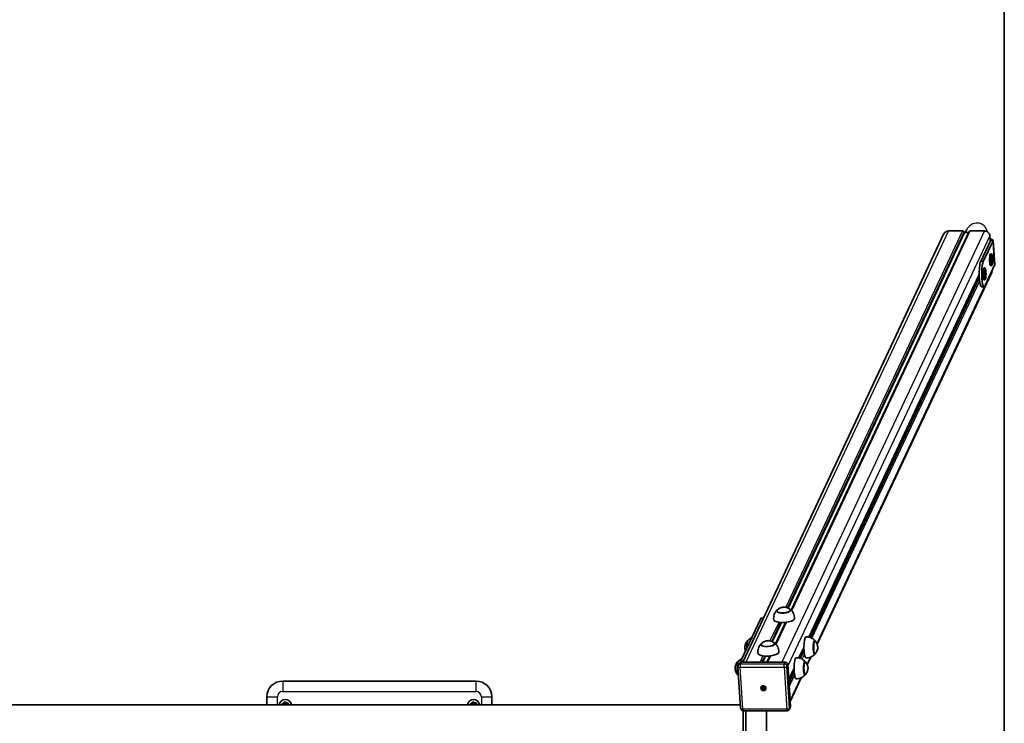
# Model space of a CAD drawing. Units: millimetres. Extents: x -3516 to 3729, y -3594 to 3906.
# Drawn here: x 1846 to 3729, y 165 to 1510 of the extents above; entities that cross this region are included whole.
import ezdxf

# ---------------------------------------------------------------- set-up
doc = ezdxf.new("R2010")
doc.units = ezdxf.units.MM
doc.layers.add('Widoczne (ISO)', color=7, linetype='Continuous', lineweight=35)
doc.layers.add('Widoczne wąskie (ISO)', color=7, linetype='Continuous', lineweight=25)

msp = doc.modelspace()

# ---------------------------------------------------------------- linework, layer by layer
at = {"layer": 'Widoczne (ISO)'}
for p, q in [((3728.6, -3394), (3728.6, 3706)), ((3613.2, 1101.4), (3228.3, 282.1)), ((3661.6, 1105.7), (3321.2, 381.2)), ((3621.7, 1106.5), (3648.8, 1106.5)), ((3651.8, 1105), (3652.1, 1104.1)), ((3660.6, 1103.5), (3653.3, 1103.5)), ((3653.9, 1103.5), (3656, 1108)), ((3663.5, 1106.5), (3690.6, 1106.5)), ((3701.1, 1097.1), (3701.7, 1086.8)), ((3683.4, 1047.8), (3702.2, 1087.7)), ((3688.3, 1047.8), (3707.1, 1087.7)), ((3707.2, 1088.4), (3710.2, 1041.5)), ((3702.5, 1062.9), (3703.5, 1062.9)), ((3703.6, 1052.2), (3704.2, 1056.1)), ((3704.8, 1061.7), (3703.9, 1062.7)), ((3705, 1055.2), (3704.1, 1055.2)), ((3704.2, 1056.1), (3705, 1055.2)), ((3705, 1055.2), (3705.3, 1050.6)), ((3689.8, 1035.9), (3690.8, 1035.9)), ((3692.1, 1034.7), (3691.2, 1035.7)), ((3710.1, 1040.8), (3691.3, 1000.9)), ((3702.5, 1039.9), (3703.5, 1039.9)), ((3703.9, 1047.6), (3703.6, 1052.2)), ((3705.3, 1050.6), (3703.7, 1050.6)), ((3704.8, 1046.7), (3703.9, 1047.6)), ((3704.8, 1041.1), (3703.9, 1040.1)), ((3705.3, 1050.6), (3704.8, 1046.7)), ((3680.6, 1023.5), (3354.6, 329.9)), ((3704.5, 1027.2), (3370.6, 316.6)), ((3691, 1022.6), (3691.1, 1027.6)), ((3691.6, 1019.4), (3691, 1022.6)), ((3691.1, 1027.6), (3691.9, 1029.3)), ((3692.6, 1026.1), (3691.1, 1026.1)), ((3692.5, 1021.2), (3691.3, 1021.2)), ((3692.5, 1021.2), (3691.6, 1019.4)), ((3691.9, 1029.3), (3692.6, 1026.1)), ((3692.6, 1026.1), (3692.5, 1021.2)), ((3689.8, 999.4), (3684.9, 999.4)), ((3689.8, 1012.9), (3690.8, 1012.9)), ((3692.1, 1014), (3691.2, 1013)), ((3293.7, 378.5), (3293.6, 379.8)), ((3319.6, 380.2), (3319.5, 381.5)), ((3224.6, 284.4), (3262.9, 365.8)), ((3263.2, 366.1), (3267.8, 366.1)), ((3310.3, 358.1), (3291.1, 317)), ((3365, 323.3), (3365.7, 323.3)), ((3263.5, 314.4), (3263.4, 315.7)), ((3289.5, 316.1), (3289.4, 317.4)), ((3345.4, 310.3), (3335.9, 290.1)), ((3345.5, 305.3), (3343.6, 305.3)), ((3345.6, 304.8), (3344.9, 304.8)), ((3280.2, 293.9), (3274.6, 282.1)), ((3346.3, 283.5), (3347, 283.5)), ((3359.1, 292.2), (3351.9, 276.7)), ((3365, 297.3), (3365.7, 297.3)), ((3224.4, 193.8), (3219.3, 273.5)), ((3221.4, 279.5), (3219.8, 276)), ((3309.4, 282.1), (3225.7, 282.1)), ((3319.7, 197.7), (3314.6, 277.4)), ((3326.7, 270.4), (3316.4, 248.6)), ((3326.8, 265), (3326.2, 265)), ((2718.6, 246), (2348.6, 246)), ((3340.4, 252.3), (3319.1, 207.1)), ((3346.3, 257.5), (3347, 257.5)), ((3263.4, 234.5), (3263.3, 234.3)), ((3265.1, 232.6), (3267.3, 232.6)), ((3265.2, 231.7), (3265.1, 232.6)), ((3265.3, 231.9), (3265.2, 231.7)), ((3267.4, 231.7), (3265.2, 231.7)), ((3267.9, 232.7), (3265.6, 232.1)), ((3267.3, 232.6), (3267.2, 234.7)), ((3267.2, 234.7), (3268.2, 234.7)), ((3267.3, 232.6), (3267.8, 233.7)), ((3267.9, 232.7), (3267.4, 231.7)), ((3267.5, 229.6), (3267.4, 231.7)), ((3267.8, 233.7), (3267.5, 234.7)), ((3267.5, 229.6), (3267.6, 229.8)), ((3268.5, 229.6), (3267.5, 229.6)), ((3267.7, 230.2), (3267.9, 232.7)), ((3267.9, 232.7), (3267.8, 233.7)), ((3267.8, 233.7), (3268.2, 233.7)), ((3267.9, 232.7), (3268.3, 232.7)), ((3268.2, 234.7), (3268.3, 232.6)), ((3268.3, 232.6), (3270.5, 232.6)), ((3268.4, 231.7), (3268.8, 232.6)), ((3270.6, 231.7), (3268.4, 231.7)), ((3268.4, 231.7), (3268.5, 229.6)), ((3270.4, 232.1), (3269.2, 232.6)), ((3270.5, 232.6), (3270.6, 231.7)), ((3272.5, 230.2), (3272.4, 230)), ((2318.6, 216), (2318.6, 200.5)), ((2748.6, 200.5), (2748.6, 216)), ((3224, 200.5), (158.6, 200.5)), ((3229, 189.1), (3229, 122.8)), ((3313.1, 189.1), (3229.4, 189.1)), ((3234, 189.1), (3234, 122.9)), ((3273.9, 122.9), (3273.9, 189.1)), ((3319.3, 195.5), (3317.6, 192))]:
    msp.add_line(p, q, dxfattribs=at)
for centre, radius, start, end in [((2348.6, 216), 30, 90, 180), ((2718.6, 216), 30, 0, 90), ((2353.6, 198.5), 12, 9.352, 170.648), ((2713.6, 198.5), 12, 9.352, 170.648), ((2353.6, 198.5), 4, 29.1764, 150.8236), ((2713.6, 198.5), 4, 29.1764, 150.8236)]:
    msp.add_arc(centre, radius, start, end, dxfattribs=at)
for centre, major_axis, ratio, start_param, end_param in [((3622.3, 1097.1), (-9.05, 4.25), 0.923744, 5.18294, 6.283185), ((3649.3, 1105), (-2.51, 0.48), 0.55747, 3.469776, 5.040572), ((3653.1, 1104.1), (-1, 0.19), 0.55747, 0.328183, 1.898979), ((3664.1, 1105), (-2.51, 0.48), 0.55747, 5.040572, 6.140817), ((3691.2, 1097.1), (9.05, -4.25), 0.923744, 0.470551, 2.041348), ((3697.2, 1087.7), (9.98, 0.64), 0.341384, 6.097371, 7.395872), ((3697.2, 1087.7), (4.99, 0.32), 0.341384, 6.097371, 6.768544), ((3702.5, 1051.4), (0, 11.5), 0.173648, 0, 3.141593), ((3703.5, 1051.4), (0, 11.5), 0.173648, 6.105932, 9.602032), ((3684.9, 1024.4), (0, 25), 0.173648, 0.353997, 3.141593), ((3689.8, 1024.4), (0, -25), 0.173648, 3.49559, 6.637183), ((3689.8, 1024.4), (0, 11.5), 0.173648, 0, 3.141593), ((3690.8, 1024.4), (0, 11.5), 0.173648, 6.105932, 9.602032), ((3700.2, 1040.8), (9.98, 0.64), 0.341384, 6.097371, 6.283185), ((3695.4, 1031.5), (9.05, -4.25), 0.923744, 0, 0.381343), ((3306.5, 380.6), (-13.5, -0.9), 0.341384, 5.82613, 9.881833), ((3263.2, 361.1), (0, 5), 0.173648, 0, 0.353997), ((3307.6, 364.7), (-20, -1.3), 0.341384, 0.022276, 3.119317), ((3238.6, 310.3), (0, 13.5), 0.173648, 0.179509, 1.656487), ((3348.9, 310.3), (0, 20), 0.173648, 0.010814, 3.130779), ((3365.6, 310.3), (0, 13.5), 0.173648, 5.965574, 9.742389), ((3277.4, 300.5), (-20, -1.3), 0.341384, 0.022276, 3.119317), ((3276.4, 316.5), (-13.5, -0.9), 0.341384, 5.82613, 9.881833), ((3344, 310.3), (0, 5.5), 0.173648, 2.486408, 2.739134), ((3219.9, 270.5), (0, -13.5), 0.173648, 3.321102, 6.103676), ((3224.9, 279.7), (0, 5), 0.173648, 0.353997, 1.122362), ((3330.2, 270.5), (0, 20), 0.173648, 0.010814, 3.130779), ((3346.9, 270.5), (0, 13.5), 0.173648, 5.965574, 9.742389), ((3226, 277.4), (-4.53, 2.13), 0.923744, 5.18294, 6.283185), ((3309.7, 277.4), (-4.53, 2.13), 0.923744, 3.612144, 5.18294), ((3325.2, 270.5), (0, 5.5), 0.173648, 2.486408, 2.739134), ((3325.2, 270.5), (0, -5.5), 0.173648, 1.110454, 1.36318), ((3267.9, 232.3), (-2.26, 1.06), 0.923744, 0.344128, 0.671909), ((3267.9, 232.3), (2.26, -1.06), 0.923744, 1.878222, 2.242706), ((3267.9, 232.3), (-2.26, 1.06), 0.923744, 1.83999, 2.204474), ((3267.9, 232.3), (2.26, -1.06), 0.923744, 0.269193, 0.596975), ((3314.8, 197.7), (4.53, -2.13), 0.923744, 0, 0.470551)]:
    msp.add_ellipse(centre, major_axis=major_axis, ratio=ratio, start_param=start_param, end_param=end_param, dxfattribs=at)
for centre, major_axis, ratio in [((3704.5, 1051.4), (0, -10.5), 0.173648), ((3691.8, 1024.4), (0, 10.5), 0.173648), ((3267.9, 232.2), (-4.53, 2.13), 0.923744)]:
    msp.add_ellipse(centre, major_axis=major_axis, ratio=ratio, dxfattribs=at)
for points, knots in [([(3293.9, 381.5), (3293.3, 380.9), (3292.7, 380.3), (3291.5, 378.7), (3290.8, 377.7), (3289.6, 375.6), (3289, 374.3), (3288.1, 371.5), (3287.7, 369.9), (3287.4, 366.6), (3287.4, 364.9), (3287.6, 363.2)], [5.6206796, 5.6206796, 5.6206796, 5.6206796, 5.7004579, 5.7004579, 5.7802363, 5.7802363, 5.8600146, 5.8600146, 5.939793, 5.939793, 6.0195714, 6.0195714, 6.0195714, 6.0195714]), ([(3294.8, 382.4), (3294.7, 382.2), (3294.5, 382.1), (3294.3, 381.8), (3294.2, 381.7), (3293.9, 381.3), (3293.8, 381.2), (3293.7, 380.8), (3293.6, 380.6), (3293.6, 380.2), (3293.6, 380), (3293.6, 379.8)], [5.443612, 5.443612, 5.443612, 5.443612, 5.5274528, 5.5274528, 5.6112935, 5.6112935, 5.6951343, 5.6951343, 5.778975, 5.778975, 5.8628158, 5.8628158, 5.8628158, 5.8628158]), ([(3317.9, 383.9), (3316.1, 385.1), (3314.6, 385.7), (3311.4, 386.9), (3310.2, 387.1), (3308, 387.3), (3307.1, 387.3), (3305.4, 387.2), (3304.6, 387.1), (3302.5, 386.6), (3301.2, 386.3), (3298, 384.7), (3296.6, 383.9), (3294.8, 382.4)], [3.140427, 3.140427, 3.140427, 3.140427, 3.386014, 3.386014, 3.806157, 3.806157, 4.266794, 4.266794, 4.727431, 4.727431, 5.188068, 5.188068, 5.443612, 5.443612, 5.443612, 5.443612]), ([(3319.5, 381.5), (3319.5, 381.7), (3319.5, 381.9), (3319.4, 382.3), (3319.3, 382.4), (3319.1, 382.8), (3319, 382.9), (3318.7, 383.2), (3318.6, 383.4), (3318.3, 383.6), (3318.1, 383.8), (3317.9, 383.9)], [2.7212231, 2.7212231, 2.7212231, 2.7212231, 2.8050639, 2.8050639, 2.8889046, 2.8889046, 2.9727454, 2.9727454, 3.0565861, 3.0565861, 3.1404269, 3.1404269, 3.1404269, 3.1404269]), ([(3327.5, 365.8), (3327.5, 367.5), (3327.3, 369.2), (3326.6, 372.4), (3326, 373.9), (3324.7, 376.6), (3324, 377.8), (3322.5, 379.8), (3321.8, 380.6), (3320.3, 382), (3319.6, 382.6), (3319, 383.1)], [2.8334269, 2.8334269, 2.8334269, 2.8334269, 2.9132053, 2.9132053, 2.9929836, 2.9929836, 3.072762, 3.072762, 3.1525403, 3.1525403, 3.2323187, 3.2323187, 3.2323187, 3.2323187]), ([(3233.7, 303.8), (3233.3, 304.8), (3233.1, 305.5), (3232.5, 307.8), (3232.4, 308.5), (3232.3, 309.7), (3232.3, 310), (3232.3, 310.5), (3232.3, 310.7), (3232.4, 311.3), (3232.4, 311.8), (3232.7, 313.7), (3232.9, 314.5), (3233.8, 317.2), (3234.2, 319.1), (3237.4, 322.7)], [1.741304, 1.741304, 1.741304, 1.741304, 1.896468, 1.896468, 2.364694, 2.364694, 2.913446, 2.913446, 3.210993, 3.210993, 3.759746, 3.759746, 4.021286, 4.021286, 4.282827, 4.282827, 4.282827, 4.282827]), ([(3237.4, 322.7), (3237.4, 322.8), (3237.5, 322.9), (3237.6, 323), (3237.7, 323), (3237.8, 323.1), (3237.8, 323.1), (3237.9, 323.2)], [4.2828271, 4.2828271, 4.2828271, 4.2828271, 4.32261, 4.32261, 4.3623929, 4.3623929, 4.387416, 4.387416, 4.387416, 4.387416]), ([(3238.2, 323.6), (3238.7, 324.2), (3239.4, 324.8), (3240.9, 326), (3241.7, 326.7), (3243.6, 327.7), (3244.4, 328.2), (3245.4, 328.6)], [4.4367121, 4.4367121, 4.4367121, 4.4367121, 4.4747766, 4.4747766, 4.5128412, 4.5128412, 4.5421435, 4.5421435, 4.5421435, 4.5421435]), ([(3287.8, 319.7), (3285.9, 321), (3284.5, 321.6), (3281.3, 322.7), (3280, 322.9), (3277.8, 323.2), (3277, 323.2), (3275.3, 323.1), (3274.5, 323), (3272.3, 322.5), (3271.1, 322.2), (3267.9, 320.6), (3266.5, 319.8), (3264.7, 318.3)], [2.137354, 2.137354, 2.137354, 2.137354, 2.382941, 2.382941, 2.803085, 2.803085, 3.263722, 3.263722, 3.724359, 3.724359, 4.184996, 4.184996, 4.44054, 4.44054, 4.44054, 4.44054]), ([(3366.1, 323.6), (3365.5, 324.2), (3364.9, 324.8), (3363.4, 326), (3362.5, 326.7), (3360.4, 327.9), (3359.3, 328.5), (3356.6, 329.5), (3355.2, 329.9), (3352.1, 330.3), (3350.5, 330.4), (3348.9, 330.3)], [2.5102924, 2.5102924, 2.5102924, 2.5102924, 2.548357, 2.548357, 2.5864215, 2.5864215, 2.6244861, 2.6244861, 2.6625507, 2.6625507, 2.7006153, 2.7006153, 2.7006153, 2.7006153]), ([(3366.9, 322.7), (3366.8, 322.8), (3366.8, 322.9), (3366.6, 323), (3366.6, 323), (3366.4, 323.1), (3366.4, 323.2), (3366.2, 323.2), (3366.1, 323.3), (3365.9, 323.3), (3365.8, 323.3), (3365.7, 323.3)], [2.3564074, 2.3564074, 2.3564074, 2.3564074, 2.3961903, 2.3961903, 2.4359732, 2.4359732, 2.4757561, 2.4757561, 2.515539, 2.515539, 2.5553219, 2.5553219, 2.5553219, 2.5553219]), ([(3366.9, 297.9), (3368.4, 299.7), (3369.1, 301), (3370.7, 304.1), (3371, 305.2), (3371.8, 307.8), (3371.8, 308.5), (3371.9, 309.7), (3371.9, 310), (3371.9, 310.5), (3371.9, 310.7), (3371.9, 311.3), (3371.9, 311.8), (3371.5, 313.7), (3371.3, 314.5), (3370.4, 317.2), (3370, 319.1), (3366.9, 322.7)], [5.895829, 5.895829, 5.895829, 5.895829, 6.020928, 6.020928, 6.253234, 6.253234, 6.721459, 6.721459, 7.270212, 7.270212, 7.567759, 7.567759, 8.116511, 8.116511, 8.378052, 8.378052, 8.639593, 8.639593, 8.639593, 8.639593]), ([(3263.8, 317.4), (3263.2, 316.8), (3262.6, 316.1), (3261.3, 314.5), (3260.7, 313.6), (3259.5, 311.4), (3258.9, 310.2), (3258, 307.4), (3257.6, 305.8), (3257.3, 302.5), (3257.3, 300.8), (3257.5, 299.1)], [4.6176072, 4.6176072, 4.6176072, 4.6176072, 4.6973855, 4.6973855, 4.7771639, 4.7771639, 4.8569422, 4.8569422, 4.9367206, 4.9367206, 5.016499, 5.016499, 5.016499, 5.016499]), ([(3264.7, 318.3), (3264.6, 318.1), (3264.4, 318), (3264.1, 317.7), (3264, 317.5), (3263.8, 317.2), (3263.7, 317), (3263.6, 316.7), (3263.5, 316.5), (3263.4, 316.1), (3263.4, 315.9), (3263.4, 315.7)], [4.4405396, 4.4405396, 4.4405396, 4.4405396, 4.5243804, 4.5243804, 4.6082211, 4.6082211, 4.6920619, 4.6920619, 4.7759026, 4.7759026, 4.8597434, 4.8597434, 4.8597434, 4.8597434]), ([(3289.4, 317.4), (3289.4, 317.6), (3289.3, 317.8), (3289.2, 318.1), (3289.1, 318.3), (3288.9, 318.6), (3288.8, 318.8), (3288.6, 319.1), (3288.4, 319.2), (3288.1, 319.5), (3288, 319.6), (3287.8, 319.7)], [1.7181507, 1.7181507, 1.7181507, 1.7181507, 1.8019915, 1.8019915, 1.8858322, 1.8858322, 1.969673, 1.969673, 2.0535137, 2.0535137, 2.1373545, 2.1373545, 2.1373545, 2.1373545]), ([(3297.4, 301.7), (3297.4, 303.4), (3297.2, 305.1), (3296.4, 308.3), (3295.9, 309.8), (3294.6, 312.5), (3293.9, 313.6), (3292.4, 315.6), (3291.6, 316.5), (3290.2, 317.9), (3289.5, 318.5), (3288.8, 319)], [1.8303545, 1.8303545, 1.8303545, 1.8303545, 1.9101329, 1.9101329, 1.9899112, 1.9899112, 2.0696896, 2.0696896, 2.1494679, 2.1494679, 2.2292463, 2.2292463, 2.2292463, 2.2292463]), ([(3344.9, 304.8), (3344.8, 304.8), (3344.8, 304.8), (3344.6, 304.8), (3344.6, 304.9), (3344.4, 304.9), (3344.2, 304.9), (3343.8, 305), (3343.7, 305.1), (3343.6, 305.3)], [0.3891774, 0.3891774, 0.3891774, 0.3891774, 0.4063707, 0.4063707, 0.423564, 0.423564, 0.4829921, 0.4829921, 0.5983366, 0.5983366, 0.5983366, 0.5983366]), ([(3218.6, 258), (3217.1, 259.8), (3216.4, 261.2), (3214.8, 264.2), (3214.5, 265.4), (3213.7, 268), (3213.7, 268.6), (3213.6, 269.8), (3213.6, 270.1), (3213.6, 270.6), (3213.6, 270.8), (3213.6, 271.5), (3213.6, 272), (3214, 273.8), (3214.2, 274.6), (3215.1, 277.3), (3215.5, 279.2), (3218.6, 282.9)], [5.130821, 5.130821, 5.130821, 5.130821, 5.255921, 5.255921, 5.488226, 5.488226, 5.956452, 5.956452, 6.505204, 6.505204, 6.802751, 6.802751, 7.351504, 7.351504, 7.613044, 7.613044, 7.874585, 7.874585, 7.874585, 7.874585]), ([(3218.6, 282.9), (3218.7, 282.9), (3218.7, 283), (3218.9, 283.1), (3218.9, 283.2), (3219, 283.2), (3219.1, 283.3), (3219.1, 283.3)], [1.5913996, 1.5913996, 1.5913996, 1.5913996, 1.6311825, 1.6311825, 1.6709654, 1.6709654, 1.6959885, 1.6959885, 1.6959885, 1.6959885]), ([(3219.4, 283.7), (3220, 284.3), (3220.6, 284.9), (3222.1, 286.2), (3223, 286.8), (3224.8, 287.9), (3225.7, 288.3), (3226.7, 288.7)], [1.7452846, 1.7452846, 1.7452846, 1.7452846, 1.7833492, 1.7833492, 1.8214138, 1.8214138, 1.850716, 1.850716, 1.850716, 1.850716]), ([(3347.3, 283.7), (3346.8, 284.3), (3346.1, 284.9), (3344.6, 286.2), (3343.8, 286.8), (3341.7, 288), (3340.5, 288.6), (3337.9, 289.6), (3336.4, 290), (3333.3, 290.5), (3331.7, 290.6), (3330.1, 290.5)], [5.2017198, 5.2017198, 5.2017198, 5.2017198, 5.2397844, 5.2397844, 5.277849, 5.277849, 5.3159136, 5.3159136, 5.3539781, 5.3539781, 5.3920427, 5.3920427, 5.3920427, 5.3920427]), ([(3348.1, 282.9), (3348.1, 282.9), (3348, 283), (3347.9, 283.1), (3347.9, 283.2), (3347.7, 283.2), (3347.6, 283.3), (3347.5, 283.4), (3347.4, 283.4), (3347.2, 283.4), (3347.1, 283.5), (3347, 283.5)], [5.0478348, 5.0478348, 5.0478348, 5.0478348, 5.0876177, 5.0876177, 5.1274006, 5.1274006, 5.1671835, 5.1671835, 5.2069664, 5.2069664, 5.2467493, 5.2467493, 5.2467493, 5.2467493]), ([(3348.1, 258), (3349.6, 259.8), (3350.4, 261.2), (3352, 264.2), (3352.3, 265.4), (3353, 268), (3353.1, 268.6), (3353.2, 269.8), (3353.2, 270.1), (3353.2, 270.6), (3353.2, 270.8), (3353.2, 271.5), (3353.1, 272), (3352.8, 273.8), (3352.6, 274.6), (3351.7, 277.3), (3351.3, 279.2), (3348.1, 282.9)], [2.304071, 2.304071, 2.304071, 2.304071, 2.429171, 2.429171, 2.661476, 2.661476, 3.129701, 3.129701, 3.678454, 3.678454, 3.976001, 3.976001, 4.524754, 4.524754, 4.786294, 4.786294, 5.047835, 5.047835, 5.047835, 5.047835]), ([(3348.9, 290.3), (3350.5, 290.2), (3352.1, 290.3), (3355.2, 290.8), (3356.6, 291.2), (3359.3, 292.2), (3360.4, 292.8), (3362.5, 294), (3363.4, 294.6), (3364.9, 295.9), (3365.5, 296.5), (3366.1, 297)], [5.8205804, 5.8205804, 5.8205804, 5.8205804, 5.858645, 5.858645, 5.8967096, 5.8967096, 5.9347742, 5.9347742, 5.9728387, 5.9728387, 6.0109033, 6.0109033, 6.0109033, 6.0109033]), ([(3365.7, 297.3), (3365.8, 297.3), (3365.9, 297.3), (3366.1, 297.4), (3366.2, 297.4), (3366.4, 297.5), (3366.4, 297.5), (3366.6, 297.6), (3366.6, 297.7), (3366.8, 297.8), (3366.8, 297.9), (3366.9, 297.9)], [5.6969145, 5.6969145, 5.6969145, 5.6969145, 5.7366974, 5.7366974, 5.7764803, 5.7764803, 5.8162632, 5.8162632, 5.8560461, 5.8560461, 5.895829, 5.895829, 5.895829, 5.895829]), ([(3219.3, 273.5), (3219.3, 273.7), (3219.3, 273.9), (3219.3, 274.2), (3219.3, 274.4), (3219.4, 274.7), (3219.4, 274.9), (3219.5, 275.2), (3219.5, 275.3), (3219.6, 275.7), (3219.7, 275.8), (3219.8, 276)], [4.712389, 4.712389, 4.712389, 4.712389, 4.8064993, 4.8064993, 4.9006095, 4.9006095, 4.9947198, 4.9947198, 5.0888301, 5.0888301, 5.1829404, 5.1829404, 5.1829404, 5.1829404]), ([(3326.2, 265), (3326.1, 265), (3326, 265), (3325.9, 265), (3325.9, 265), (3325.6, 265), (3325.5, 265), (3325.1, 265.1), (3324.9, 265.3), (3324.9, 265.4)], [0.3891774, 0.3891774, 0.3891774, 0.3891774, 0.4063707, 0.4063707, 0.423564, 0.423564, 0.4829921, 0.4829921, 0.5983366, 0.5983366, 0.5983366, 0.5983366]), ([(3326.1, 268), (3326.1, 267.7), (3326.1, 267.3), (3326.3, 266.9), (3326.5, 266.7), (3326.6, 266.6), (3326.7, 266.6), (3326.7, 266.6), (3326.8, 266.6), (3326.8, 266.6)], [0.1758557, 0.1758557, 0.1758557, 0.1758557, 0.2912002, 0.2912002, 0.3506283, 0.3506283, 0.3678216, 0.3678216, 0.3705262, 0.3705262, 0.3705262, 0.3705262]), ([(3219.1, 257.6), (3219.1, 257.7), (3219, 257.7), (3218.9, 257.8), (3218.9, 257.8), (3218.7, 257.9), (3218.7, 258), (3218.6, 258)], [5.0262323, 5.0262323, 5.0262323, 5.0262323, 5.0512554, 5.0512554, 5.0910383, 5.0910383, 5.1308212, 5.1308212, 5.1308212, 5.1308212]), ([(3330.1, 250.5), (3331.7, 250.4), (3333.3, 250.4), (3336.4, 250.9), (3337.9, 251.3), (3340.5, 252.3), (3341.7, 252.9), (3343.8, 254.1), (3344.6, 254.8), (3346.1, 256), (3346.8, 256.6), (3347.3, 257.2)], [2.2288226, 2.2288226, 2.2288226, 2.2288226, 2.2668871, 2.2668871, 2.3049517, 2.3049517, 2.3430163, 2.3430163, 2.3810809, 2.3810809, 2.4191455, 2.4191455, 2.4191455, 2.4191455]), ([(3347, 257.5), (3347.1, 257.5), (3347.2, 257.5), (3347.4, 257.5), (3347.5, 257.6), (3347.6, 257.6), (3347.7, 257.7), (3347.9, 257.8), (3347.9, 257.8), (3348, 257.9), (3348.1, 258), (3348.1, 258)], [2.1051566, 2.1051566, 2.1051566, 2.1051566, 2.1449395, 2.1449395, 2.1847224, 2.1847224, 2.2245053, 2.2245053, 2.2642882, 2.2642882, 2.3040711, 2.3040711, 2.3040711, 2.3040711]), ([(2346.5, 201.1), (2346.5, 201.1), (2346.6, 201.2), (2346.6, 201.2), (2346.7, 201.3), (2346.9, 201.5), (2347.1, 201.6), (2347.6, 202), (2348, 202.3), (2348.7, 202.9), (2349.1, 203.2), (2349.8, 203.8), (2350.1, 204.1), (2350.9, 204.7), (2351.2, 205), (2351.7, 205.4), (2351.9, 205.6), (2352.1, 205.8), (2352.2, 205.8), (2352.3, 205.9), (2352.3, 205.9), (2352.3, 205.9)], [0.4103329, 0.4103329, 0.4103329, 0.4103329, 0.4431765, 0.4431765, 0.4855039, 0.4855039, 0.5532274, 0.5532274, 0.6869466, 0.6869466, 0.8206658, 0.8206658, 0.954385, 0.954385, 1.0881042, 1.0881042, 1.1558277, 1.1558277, 1.1981551, 1.1981551, 1.2309987, 1.2309987, 1.2309987, 1.2309987]), ([(2346.6, 200.5), (2346.6, 200.6), (2346.6, 200.7), (2346.6, 200.9), (2346.6, 201), (2346.5, 201.1), (2346.5, 201.1), (2346.5, 201.1)], [1.1198035, 1.1198035, 1.1198035, 1.1198035, 1.1558277, 1.1558277, 1.1981551, 1.1981551, 1.2309987, 1.2309987, 1.2309987, 1.2309987]), ([(2352.3, 205.9), (2352.3, 205.9), (2352.3, 205.9), (2352.4, 205.9), (2352.5, 205.8), (2352.8, 205.7), (2353, 205.7), (2353.6, 205.5), (2354, 205.3), (2355, 205), (2355.4, 204.8), (2356.2, 204.5), (2356.7, 204.3), (2357.6, 204), (2358.1, 203.8), (2358.6, 203.6), (2358.9, 203.5), (2359.1, 203.4), (2359.2, 203.4), (2359.3, 203.3), (2359.3, 203.3), (2359.3, 203.3)], [0.4103329, 0.4103329, 0.4103329, 0.4103329, 0.4431765, 0.4431765, 0.4855039, 0.4855039, 0.5532274, 0.5532274, 0.6869466, 0.6869466, 0.8206658, 0.8206658, 0.954385, 0.954385, 1.0881042, 1.0881042, 1.1558277, 1.1558277, 1.1981551, 1.1981551, 1.2309987, 1.2309987, 1.2309987, 1.2309987]), ([(2359.3, 203.3), (2359.3, 203.3), (2359.4, 203.3), (2359.4, 203.2), (2359.4, 203.1), (2359.4, 202.8), (2359.5, 202.6), (2359.6, 202), (2359.7, 201.5), (2359.8, 200.8), (2359.8, 200.7), (2359.8, 200.5)], [0.4103329, 0.4103329, 0.4103329, 0.4103329, 0.4431765, 0.4431765, 0.4855039, 0.4855039, 0.5532274, 0.5532274, 0.6869466, 0.6869466, 0.7380189, 0.7380189, 0.7380189, 0.7380189]), ([(2706.5, 201.1), (2706.5, 201.1), (2706.6, 201.2), (2706.6, 201.2), (2706.7, 201.3), (2706.9, 201.5), (2707.1, 201.6), (2707.6, 202), (2708, 202.3), (2708.7, 202.9), (2709.1, 203.2), (2709.8, 203.8), (2710.1, 204.1), (2710.9, 204.7), (2711.2, 205), (2711.7, 205.4), (2711.9, 205.6), (2712.1, 205.8), (2712.2, 205.8), (2712.3, 205.9), (2712.3, 205.9), (2712.3, 205.9)], [0.4103329, 0.4103329, 0.4103329, 0.4103329, 0.4431765, 0.4431765, 0.4855039, 0.4855039, 0.5532274, 0.5532274, 0.6869466, 0.6869466, 0.8206658, 0.8206658, 0.954385, 0.954385, 1.0881042, 1.0881042, 1.1558277, 1.1558277, 1.1981551, 1.1981551, 1.2309987, 1.2309987, 1.2309987, 1.2309987]), ([(2706.6, 200.5), (2706.6, 200.6), (2706.6, 200.7), (2706.6, 200.9), (2706.6, 201), (2706.5, 201.1), (2706.5, 201.1), (2706.5, 201.1)], [1.1198035, 1.1198035, 1.1198035, 1.1198035, 1.1558277, 1.1558277, 1.1981551, 1.1981551, 1.2309987, 1.2309987, 1.2309987, 1.2309987]), ([(2712.3, 205.9), (2712.3, 205.9), (2712.3, 205.9), (2712.4, 205.9), (2712.5, 205.8), (2712.8, 205.7), (2713, 205.7), (2713.6, 205.5), (2714, 205.3), (2715, 205), (2715.4, 204.8), (2716.2, 204.5), (2716.7, 204.3), (2717.6, 204), (2718.1, 203.8), (2718.6, 203.6), (2718.9, 203.5), (2719.1, 203.4), (2719.2, 203.4), (2719.3, 203.3), (2719.3, 203.3), (2719.3, 203.3)], [0.4103329, 0.4103329, 0.4103329, 0.4103329, 0.4431765, 0.4431765, 0.4855039, 0.4855039, 0.5532274, 0.5532274, 0.6869466, 0.6869466, 0.8206658, 0.8206658, 0.954385, 0.954385, 1.0881042, 1.0881042, 1.1558277, 1.1558277, 1.1981551, 1.1981551, 1.2309987, 1.2309987, 1.2309987, 1.2309987]), ([(2719.3, 203.3), (2719.3, 203.3), (2719.4, 203.3), (2719.4, 203.2), (2719.4, 203.1), (2719.4, 202.8), (2719.5, 202.6), (2719.6, 202), (2719.7, 201.5), (2719.8, 200.8), (2719.8, 200.7), (2719.8, 200.5)], [0.4103329, 0.4103329, 0.4103329, 0.4103329, 0.4431765, 0.4431765, 0.4855039, 0.4855039, 0.5532274, 0.5532274, 0.6869466, 0.6869466, 0.7380189, 0.7380189, 0.7380189, 0.7380189]), ([(3229.4, 189.1), (3228.9, 189.1), (3228.4, 189.2), (3227.5, 189.5), (3227.1, 189.7), (3226.2, 190.2), (3225.9, 190.6), (3225.2, 191.3), (3225, 191.8), (3224.6, 192.7), (3224.5, 193.3), (3224.4, 193.8)], [3.141593, 3.141593, 3.141593, 3.141593, 3.455752, 3.455752, 3.769911, 3.769911, 4.08407, 4.08407, 4.39823, 4.39823, 4.712389, 4.712389, 4.712389, 4.712389]), ([(3317.6, 192), (3317.5, 191.6), (3317.3, 191.3), (3316.8, 190.7), (3316.5, 190.4), (3315.9, 189.9), (3315.6, 189.7), (3314.9, 189.4), (3314.5, 189.3), (3313.8, 189.2), (3313.5, 189.1), (3313.1, 189.1)], [2.041348, 2.041348, 2.041348, 2.041348, 2.261397, 2.261397, 2.481446, 2.481446, 2.701495, 2.701495, 2.921544, 2.921544, 3.141593, 3.141593, 3.141593, 3.141593])]:
    msp.add_open_spline(points, degree=3, knots=knots, dxfattribs=at)
msp.add_open_spline([(3220.4, 256.2), (3220.1, 256.6), (3219.7, 256.9), (3219.4, 257.2)], degree=3, dxfattribs=at)
at = {"layer": 'Widoczne wąskie (ISO)'}
for p, q in [((3621.7, 1106.5), (3234.3, 282.1)), ((3690.6, 1106.5), (3303.2, 282.1)), ((3648.8, 1106.5), (3310.6, 386.9)), ((3313.9, 386), (3651.8, 1105)), ((3652.1, 1104.1), (3314.5, 385.7)), ((3701.1, 1097.1), (3314.8, 275)), ((3315.8, 385.1), (3653.3, 1103.5)), ((3322.2, 380.1), (3663.5, 1106.5)), ((3707.1, 1087.7), (3702.2, 1087.7)), ((3710.1, 1040.8), (3707.1, 1087.7)), ((3688.3, 1047.8), (3683.4, 1047.8)), ((3680.6, 1024.2), (3354.4, 330)), ((3678.9, 1018.8), (3355.1, 329.8)), ((3356.5, 329.5), (3680.1, 1018.2)), ((3680.7, 1018.2), (3680.1, 1018.2)), ((3680.8, 1016.5), (3357.7, 329)), ((3360.8, 327.7), (3681.4, 1009.9)), ((3690.2, 999.5), (3370, 317.9)), ((3262.9, 365.8), (3267.6, 365.8)), ((3297.2, 358.2), (3280.5, 322.8)), ((3283.8, 321.8), (3300.7, 357.9)), ((3301.4, 357.8), (3284.4, 321.6)), ((3285.6, 321), (3302.9, 357.8)), ((3292.1, 316), (3311.9, 358.2)), ((3345.4, 310.9), (3335.6, 290.1)), ((3343.6, 305.3), (3336.4, 289.9)), ((3337.7, 289.6), (3344.9, 304.8)), ((3345.6, 303.3), (3339, 289.2)), ((3224.6, 284.4), (3229.3, 284.4)), ((3267, 294.1), (3261.4, 282.1)), ((3265.1, 282.1), (3270.6, 293.7)), ((3271.3, 293.7), (3265.8, 282.1)), ((3267.3, 282.1), (3272.8, 293.6)), ((3276.2, 282.1), (3281.8, 294.1)), ((3342.1, 287.8), (3346.3, 296.9)), ((3357.6, 291.6), (3351.3, 278.1)), ((3228.4, 192.5), (3223.3, 272.2)), ((3223.5, 272.4), (3307.2, 272.4)), ((3224, 278.5), (3225.7, 282.1)), ((3307.7, 278.5), (3224, 278.5)), ((3307.5, 272.2), (3312.6, 192.5)), ((3309.4, 282.1), (3307.7, 278.5)), ((3312.9, 273.8), (3314.6, 277.4)), ((3318, 194.1), (3312.9, 273.8)), ((3326.7, 271.1), (3316.4, 249.2)), ((3324.9, 265.4), (3316.5, 247.6)), ((3316.7, 244.8), (3326.2, 265)), ((3326.7, 269.3), (3326.1, 268)), ((2348.6, 246), (2348.6, 226)), ((2718.6, 226), (2718.6, 246)), ((3326.9, 263.4), (3316.9, 242.1)), ((3317.3, 235.1), (3327.6, 257)), ((3338.9, 251.7), (3319, 209.3)), ((2348.6, 226), (2718.6, 226)), ((3265.2, 232.6), (3265.3, 231.9)), ((3265.3, 231.9), (3265.6, 231.9)), ((3265.6, 231.9), (3265.6, 232.1)), ((3267.3, 234.7), (3267.3, 234.6)), ((3267.7, 230.2), (3267.6, 230)), ((3267.6, 230), (3267.6, 229.8)), ((3267.6, 229.8), (3268.5, 229.8)), ((3270.4, 231.9), (3270.6, 231.9)), ((2318.6, 216), (2338.6, 216)), ((2338.6, 200.5), (2338.6, 216)), ((2728.6, 216), (2748.6, 216)), ((2728.6, 216), (2728.6, 200.5)), ((3312.4, 192.2), (3228.7, 192.2)), ((3319.7, 197.7), (3318, 194.1))]:
    msp.add_line(p, q, dxfattribs=at)
for centre, radius, start, end in [((2348.6, 216), 10, 90, 180), ((2718.6, 216), 10, 0, 90), ((2353.6, 198.5), 6.01, 18.9474, 161.0526), ((2713.6, 198.5), 6.01, 18.9474, 161.0526)]:
    msp.add_arc(centre, radius, start, end, dxfattribs=at)
for centre, major_axis, ratio, start_param, end_param in [((3675.2, 1099), (-9.8, -20.8), 0.923744, 2.241305, 4.712389), ((3679.5, 1024.4), (0, 6.5), 0.173648, 2.392255, 2.587668), ((3306.5, 381.4), (12.6, 0.8), 0.341384, 2.722389, 6.702389), ((3306.5, 380.7), (-13, -0.8), 0.341384, 0, 3.141593), ((3237.8, 310.3), (0, 12.7), 0.173648, 0.198914, 1.766437), ((3365.7, 310.3), (0, 13), 0.173648, 0, 3.141593), ((3366.4, 310.3), (0, -12.7), 0.173648, 2.942678, 6.4821), ((3276.4, 317.2), (12.6, 0.8), 0.341384, 2.722389, 6.702389), ((3276.4, 316.5), (-13, -0.8), 0.341384, 0, 3.141593), ((3219.1, 270.5), (0, 12.7), 0.173648, 0.198914, 2.942678), ((3347, 270.5), (0, 13), 0.173648, 0, 3.141593), ((3347.7, 270.5), (0, -12.7), 0.173648, 2.942678, 6.4821), ((3224, 273.8), (-4.74, -0.3), 0.341384, 0, 1.384982), ((3224.3, 273.8), (-4.53, 2.13), 0.923744, 5.18294, 6.283185), ((3224.3, 274.1), (0, 4.75), 0.173648, 0.353997, 1.924794), ((3223.5, 272.2), (-0.226, 0.106), 0.923744, 5.18294, 6.753737), ((3308, 274.1), (0, 4.75), 0.173648, 0.353997, 1.924794), ((3307.2, 272.2), (0.226, -0.106), 0.923744, 0.470551, 2.041348), ((3308.2, 273.8), (4.74, 0.3), 0.341384, 4.526575, 6.097371), ((3308, 273.8), (-4.53, 2.13), 0.923744, 3.612144, 5.18294), ((3267.9, 232.3), (-4.53, 2.13), 0.923744, 3.141593, 6.283185), ((3268.4, 233.4), (2.62, 1.66), 0.713706, 2.724036, 2.969827), ((3268.4, 233.4), (0.6, 3.18), 0.755142, 3.082603, 3.403944), ((3229.2, 194.1), (-4.74, -0.3), 0.341384, 0, 1.384982), ((3228.6, 192.5), (-0.226, 0.106), 0.923744, 0.470551, 2.041348), ((3229.4, 193.9), (0, -4.75), 0.173648, 5.066386, 6.283185), ((3312.3, 192.5), (0.226, -0.106), 0.923744, 5.18294, 6.753737), ((3313.1, 193.9), (0, -4.75), 0.173648, 5.066386, 6.283185), ((3313.4, 194.1), (4.74, 0.3), 0.341384, 4.526575, 6.097371), ((3313.1, 194.1), (4.53, -2.13), 0.923744, 0, 0.470551)]:
    msp.add_ellipse(centre, major_axis=major_axis, ratio=ratio, start_param=start_param, end_param=end_param, dxfattribs=at)
msp.add_open_spline([(3680.1, 1018.2), (3680, 1018.2), (3679.9, 1018.2), (3679.8, 1018.2), (3679.7, 1018.3), (3679.5, 1018.3), (3679.4, 1018.3), (3679.2, 1018.4), (3679.1, 1018.5), (3679, 1018.7), (3678.9, 1018.7), (3678.9, 1018.8)], degree=3, knots=[0, 0, 0, 0, 0.0211239, 0.0211239, 0.0422478, 0.0422478, 0.0844955, 0.0844955, 0.1327262, 0.1327262, 0.1809569, 0.1809569, 0.1809569, 0.1809569], dxfattribs=at)

doc.saveas('drawing.dxf')
